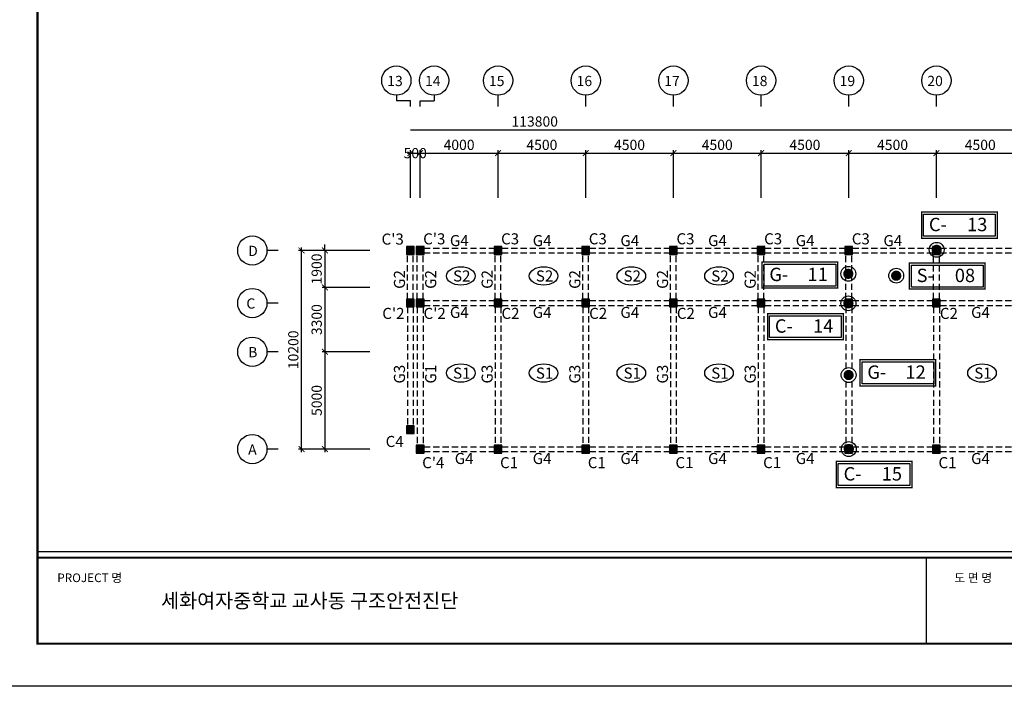
# Model space of a CAD drawing. Units: millimetres. Extents: x 769083 to 1578150, y -160841 to 750173.
# Drawn here: x 1198683 to 1249219, y 78965 to 113193 of the extents above; entities that cross this region are included whole.
import ezdxf

# ---------------------------------------------------------------- set-up
doc = ezdxf.new("R2010")
doc.units = ezdxf.units.MM
doc.header["$LTSCALE"] = 100
doc.linetypes.add('HIDDEN2', pattern=[4.7625, 3.175, -1.5875])
for name, color, linetype in [('COL', 2, 'Continuous'), ('DIM', 7, 'Continuous'), ('girder', 4, 'Continuous'), ('기본틀', 7, 'Continuous'), ('부재명', 7, 'Continuous'), ('장비위치', 7, 'Continuous')]:
    doc.layers.add(name, color=color, linetype=linetype)
doc.styles.add('HGTXT', font='HYWULM.TTF')
doc.styles.add('ROMANS', font='HYWULM.TTF')
doc.styles.get("Standard").update_dxf_attribs({"font": 'HYWULM.TTF'})
doc.styles.add('유형1', font='HYWULM.TTF')
doc.dimstyles.new('STANDARD$0', dxfattribs={"dimtxt": 80, "dimasz": 20, "dimexe": 30, "dimexo": 400, "dimgap": 30, "dimtad": 3, "dimdec": 0, "dimzin": 0, "dimdsep": 46, "dimtxsty": 'Standard', "dimblk": 'DOT', "dimblk1": 'DOT', "dimblk2": 'DOT', "dimsah": 1, "dimcen": 0.09, "dimadec": 0, "dimazin": 0, "dimtfac": 1, "dimtdec": 0, "dimtofl": 0, "dimtmove": 2, "dimatfit": 3, "dimldrblk": 'DOT', "dimfxl": 0, "dimtolj": 1, "dimtzin": 0, "dimarcsym": 0})

# ---------------------------------------------------------------- blocks, each defined once
blk = doc.blocks.new('_ArchTick')
at = {"color": 0, "linetype": 'ByBlock', "const_width": 0.15}
blk.add_lwpolyline([(-0.5, -0.5), (0.5, 0.5)], dxfattribs=at)
blk = doc.blocks.new('*D2504')
at = {"layer": 'Defpoints', "color": 0}
for p in [(1219234, 106342), (1218734, 103742), (1219234, 103742)]:
    blk.add_point(p, dxfattribs=at)
at = {"layer": 'DIM', "color": 0, "lineweight": -2}
for p, q in [((1218584, 106342), (1219384, 106342)), ((1218734, 104042), (1218734, 106492)), ((1219234, 104042), (1219234, 106492))]:
    blk.add_line(p, q, dxfattribs=at)
at = {"layer": 'DIM', "color": 0, "lineweight": -2, "xscale": 300, "yscale": 300, "zscale": 300, "rotation": 180}
blk.add_blockref('_ArchTick', (1218734, 106342), dxfattribs=at)
at = {"layer": 'DIM', "color": 0, "lineweight": -2, "xscale": 300, "yscale": 300, "zscale": 300}
blk.add_blockref('_ArchTick', (1219234, 106342), dxfattribs=at)
at = {"layer": 'DIM', "color": 7, "insert": (1218984, 106342), "char_height": 525, "attachment_point": 5}
blk.add_mtext('\\A1;500', dxfattribs=at)
blk = doc.blocks.new('DIMDOT')
at = {"color": 0}
blk.add_line((-2, 0), (2, 0), dxfattribs=at)
for radius in [0.5, 0.25]:
    blk.add_circle((0, 0), radius, dxfattribs=at)
blk = doc.blocks.new('*D2505')
at = {"layer": 'Defpoints', "color": 0}
for p in [(1223234, 106342), (1219234, 103742), (1223234, 103742)]:
    blk.add_point(p, dxfattribs=at)
at = {"layer": 'DIM', "color": 0, "lineweight": -2}
for p, q in [((1219084, 106342), (1223384, 106342)), ((1219234, 104042), (1219234, 106492)), ((1223234, 104042), (1223234, 106492))]:
    blk.add_line(p, q, dxfattribs=at)
at = {"layer": 'DIM', "color": 0, "lineweight": -2, "xscale": 300, "yscale": 300, "zscale": 300, "rotation": 180}
blk.add_blockref('_ArchTick', (1219234, 106342), dxfattribs=at)
at = {"layer": 'DIM', "color": 0, "lineweight": -2, "xscale": 300, "yscale": 300, "zscale": 300}
blk.add_blockref('_ArchTick', (1223234, 106342), dxfattribs=at)
at = {"layer": 'DIM', "color": 7, "insert": (1221234, 106765), "char_height": 525, "attachment_point": 5}
blk.add_mtext('\\A1;4000', dxfattribs=at)
blk = doc.blocks.new('*D2506')
at = {"layer": 'Defpoints', "color": 0}
for p in [(1227734, 106342), (1223234, 103742), (1227734, 103742)]:
    blk.add_point(p, dxfattribs=at)
at = {"layer": 'DIM', "color": 0, "lineweight": -2}
for p, q in [((1223084, 106342), (1227884, 106342)), ((1223234, 104042), (1223234, 106492)), ((1227734, 104042), (1227734, 106492))]:
    blk.add_line(p, q, dxfattribs=at)
at = {"layer": 'DIM', "color": 0, "lineweight": -2, "xscale": 300, "yscale": 300, "zscale": 300, "rotation": 180}
blk.add_blockref('_ArchTick', (1223234, 106342), dxfattribs=at)
at = {"layer": 'DIM', "color": 0, "lineweight": -2, "xscale": 300, "yscale": 300, "zscale": 300}
blk.add_blockref('_ArchTick', (1227734, 106342), dxfattribs=at)
at = {"layer": 'DIM', "color": 7, "insert": (1225484, 106765), "char_height": 525, "attachment_point": 5}
blk.add_mtext('\\A1;4500', dxfattribs=at)
blk = doc.blocks.new('*D2507')
at = {"layer": 'Defpoints', "color": 0}
for p in [(1232234, 106342), (1227734, 103743), (1232234, 103743)]:
    blk.add_point(p, dxfattribs=at)
at = {"layer": 'DIM', "color": 0, "lineweight": -2}
for p, q in [((1227584, 106342), (1232384, 106342)), ((1227734, 104043), (1227734, 106492)), ((1232234, 104043), (1232234, 106492))]:
    blk.add_line(p, q, dxfattribs=at)
at = {"layer": 'DIM', "color": 0, "lineweight": -2, "xscale": 300, "yscale": 300, "zscale": 300, "rotation": 180}
blk.add_blockref('_ArchTick', (1227734, 106342), dxfattribs=at)
at = {"layer": 'DIM', "color": 0, "lineweight": -2, "xscale": 300, "yscale": 300, "zscale": 300}
blk.add_blockref('_ArchTick', (1232234, 106342), dxfattribs=at)
at = {"layer": 'DIM', "color": 7, "insert": (1229984, 106765), "char_height": 525, "attachment_point": 5}
blk.add_mtext('\\A1;4500', dxfattribs=at)
blk = doc.blocks.new('*D2508')
at = {"layer": 'Defpoints', "color": 0}
for p in [(1236734, 106342), (1232234, 103744), (1236734, 103744)]:
    blk.add_point(p, dxfattribs=at)
at = {"layer": 'DIM', "color": 0, "lineweight": -2}
for p, q in [((1232084, 106342), (1236884, 106342)), ((1232234, 104044), (1232234, 106492)), ((1236734, 104044), (1236734, 106492))]:
    blk.add_line(p, q, dxfattribs=at)
at = {"layer": 'DIM', "color": 0, "lineweight": -2, "xscale": 300, "yscale": 300, "zscale": 300, "rotation": 180}
blk.add_blockref('_ArchTick', (1232234, 106342), dxfattribs=at)
at = {"layer": 'DIM', "color": 0, "lineweight": -2, "xscale": 300, "yscale": 300, "zscale": 300}
blk.add_blockref('_ArchTick', (1236734, 106342), dxfattribs=at)
at = {"layer": 'DIM', "color": 7, "insert": (1234484, 106765), "char_height": 525, "attachment_point": 5}
blk.add_mtext('\\A1;4500', dxfattribs=at)
blk = doc.blocks.new('*D2509')
at = {"layer": 'Defpoints', "color": 0}
for p in [(1241234, 106342), (1236734, 103742), (1241234, 103742)]:
    blk.add_point(p, dxfattribs=at)
at = {"layer": 'DIM', "color": 0, "lineweight": -2}
for p, q in [((1236584, 106342), (1241384, 106342)), ((1236734, 104042), (1236734, 106492)), ((1241234, 104042), (1241234, 106492))]:
    blk.add_line(p, q, dxfattribs=at)
at = {"layer": 'DIM', "color": 0, "lineweight": -2, "xscale": 300, "yscale": 300, "zscale": 300, "rotation": 180}
blk.add_blockref('_ArchTick', (1236734, 106342), dxfattribs=at)
at = {"layer": 'DIM', "color": 0, "lineweight": -2, "xscale": 300, "yscale": 300, "zscale": 300}
blk.add_blockref('_ArchTick', (1241234, 106342), dxfattribs=at)
at = {"layer": 'DIM', "color": 7, "insert": (1238984, 106765), "char_height": 525, "attachment_point": 5}
blk.add_mtext('\\A1;4500', dxfattribs=at)
blk = doc.blocks.new('*D2510')
at = {"layer": 'Defpoints', "color": 0}
for p in [(1245734, 106342), (1241234, 103742), (1245734, 103742)]:
    blk.add_point(p, dxfattribs=at)
at = {"layer": 'DIM', "color": 0, "lineweight": -2}
for p, q in [((1241084, 106342), (1245884, 106342)), ((1241234, 104042), (1241234, 106492)), ((1245734, 104042), (1245734, 106492))]:
    blk.add_line(p, q, dxfattribs=at)
at = {"layer": 'DIM', "color": 0, "lineweight": -2, "xscale": 300, "yscale": 300, "zscale": 300, "rotation": 180}
blk.add_blockref('_ArchTick', (1241234, 106342), dxfattribs=at)
at = {"layer": 'DIM', "color": 0, "lineweight": -2, "xscale": 300, "yscale": 300, "zscale": 300}
blk.add_blockref('_ArchTick', (1245734, 106342), dxfattribs=at)
at = {"layer": 'DIM', "color": 7, "insert": (1243484, 106765), "char_height": 525, "attachment_point": 5}
blk.add_mtext('\\A1;4500', dxfattribs=at)
blk = doc.blocks.new('*D2511')
at = {"layer": 'Defpoints', "color": 0}
for p in [(1250234, 106342), (1245734, 103742), (1250234, 103742)]:
    blk.add_point(p, dxfattribs=at)
at = {"layer": 'DIM', "color": 0, "lineweight": -2}
for p, q in [((1245584, 106342), (1250384, 106342)), ((1245734, 104042), (1245734, 106492)), ((1250234, 104042), (1250234, 106492))]:
    blk.add_line(p, q, dxfattribs=at)
at = {"layer": 'DIM', "color": 0, "lineweight": -2, "xscale": 300, "yscale": 300, "zscale": 300, "rotation": 180}
blk.add_blockref('_ArchTick', (1245734, 106342), dxfattribs=at)
at = {"layer": 'DIM', "color": 0, "lineweight": -2, "xscale": 300, "yscale": 300, "zscale": 300}
blk.add_blockref('_ArchTick', (1250234, 106342), dxfattribs=at)
at = {"layer": 'DIM', "color": 7, "insert": (1247984, 106765), "char_height": 525, "attachment_point": 5}
blk.add_mtext('\\A1;4500', dxfattribs=at)
blk = doc.blocks.new('*D2517')
at = {"layer": 'Defpoints', "color": 0}
for p in [(1216949, 101342), (1214349, 99442), (1216949, 99442)]:
    blk.add_point(p, dxfattribs=at)
at = {"layer": 'DIM', "color": 0, "lineweight": -2}
for p, q in [((1214349, 101342), (1214349, 101642)), ((1216649, 101342), (1214199, 101342)), ((1214349, 101342), (1214349, 99442)), ((1216649, 99442), (1214199, 99442)), ((1214349, 99442), (1214349, 99142))]:
    blk.add_line(p, q, dxfattribs=at)
at = {"layer": 'DIM', "color": 0, "lineweight": -2, "xscale": 300, "yscale": 300, "zscale": 300}
for p, rotation in [((1214349, 101342), 270), ((1214349, 99442), 90)]:
    blk.add_blockref('_ArchTick', p, dxfattribs=dict(at, rotation=rotation))
at = {"layer": 'DIM', "color": 7, "insert": (1213925, 100392), "char_height": 525, "attachment_point": 5, "rotation": 90}
blk.add_mtext('\\A1;1900', dxfattribs=at)
blk = doc.blocks.new('*D2518')
at = {"layer": 'Defpoints', "color": 0}
for p in [(1216949, 96142), (1214349, 91142), (1216949, 91142)]:
    blk.add_point(p, dxfattribs=at)
at = {"layer": 'DIM', "color": 0, "lineweight": -2}
for p, q in [((1216649, 96142), (1214199, 96142)), ((1214349, 96292), (1214349, 90992)), ((1216649, 91142), (1214199, 91142))]:
    blk.add_line(p, q, dxfattribs=at)
at = {"layer": 'DIM', "color": 0, "lineweight": -2, "xscale": 300, "yscale": 300, "zscale": 300}
for p, rotation in [((1214349, 96142), 90), ((1214349, 91142), 270)]:
    blk.add_blockref('_ArchTick', p, dxfattribs=dict(at, rotation=rotation))
at = {"layer": 'DIM', "color": 7, "insert": (1213926, 93642), "char_height": 525, "attachment_point": 5, "rotation": 90}
blk.add_mtext('\\A1;5000', dxfattribs=at)
blk = doc.blocks.new('*D2519')
at = {"layer": 'Defpoints', "color": 0}
for p in [(1213149, 101342), (1216949, 101342), (1216949, 91142)]:
    blk.add_point(p, dxfattribs=at)
at = {"layer": 'DIM', "color": 0, "lineweight": -2}
for p, q in [((1216649, 101342), (1212999, 101342)), ((1213149, 90992), (1213149, 101492)), ((1216649, 91142), (1212999, 91142))]:
    blk.add_line(p, q, dxfattribs=at)
at = {"layer": 'DIM', "color": 0, "lineweight": -2, "xscale": 300, "yscale": 300, "zscale": 300}
for p, rotation in [((1213149, 101342), 90), ((1213149, 91142), 270)]:
    blk.add_blockref('_ArchTick', p, dxfattribs=dict(at, rotation=rotation))
at = {"layer": 'DIM', "color": 7, "insert": (1212726, 96242), "char_height": 525, "attachment_point": 5, "rotation": 90}
blk.add_mtext('\\A1;10200', dxfattribs=at)
blk = doc.blocks.new('*D2523')
at = {"layer": 'Defpoints', "color": 0}
for p in [(1216949, 99442), (1214349, 96142), (1216949, 96142)]:
    blk.add_point(p, dxfattribs=at)
at = {"layer": 'DIM', "color": 0, "lineweight": -2}
for p, q in [((1214349, 99592), (1214349, 95992)), ((1216649, 99442), (1214199, 99442)), ((1216649, 96142), (1214199, 96142))]:
    blk.add_line(p, q, dxfattribs=at)
at = {"layer": 'DIM', "color": 0, "lineweight": -2, "xscale": 300, "yscale": 300, "zscale": 300}
for p, rotation in [((1214349, 99442), 90), ((1214349, 96142), 270)]:
    blk.add_blockref('_ArchTick', p, dxfattribs=dict(at, rotation=rotation))
at = {"layer": 'DIM', "color": 7, "insert": (1213926, 97792), "char_height": 525, "attachment_point": 5, "rotation": 90}
blk.add_mtext('\\A1;3300', dxfattribs=at)

msp = doc.modelspace()

# ---------------------------------------------------------------- hatches: boundary and pattern name
at = {"layer": 'COL'}
h = msp.add_hatch(color=0, dxfattribs=at)
h.dxf.hatch_style = 1
h.paths.add_polyline_path([(1218534.4, 101142.3), (1218934.4, 101142.3), (1218934.4, 101542.3), (1218534.4, 101542.3)])
h = msp.add_hatch(color=0, dxfattribs=at)
h.dxf.hatch_style = 1
h.paths.add_polyline_path([(1219034.4, 101142.3), (1219434.4, 101142.3), (1219434.4, 101542.3), (1219034.4, 101542.3)])
h = msp.add_hatch(color=0, dxfattribs=at)
h.dxf.hatch_style = 1
h.paths.add_polyline_path([(1223034.4, 101142.3), (1223434.4, 101142.3), (1223434.4, 101542.3), (1223034.4, 101542.3)])
h = msp.add_hatch(color=0, dxfattribs=at)
h.dxf.hatch_style = 1
h.paths.add_polyline_path([(1227534.4, 101142.3), (1227934.4, 101142.3), (1227934.4, 101542.3), (1227534.4, 101542.3)])
h = msp.add_hatch(color=0, dxfattribs=at)
h.dxf.hatch_style = 1
h.paths.add_polyline_path([(1232034.4, 101142.3), (1232434.4, 101142.3), (1232434.4, 101542.3), (1232034.4, 101542.3)])
h = msp.add_hatch(color=0, dxfattribs=at)
h.dxf.hatch_style = 1
h.paths.add_polyline_path([(1236534.4, 101142.3), (1236934.4, 101142.3), (1236934.4, 101542.3), (1236534.4, 101542.3)])
h = msp.add_hatch(color=0, dxfattribs=at)
h.dxf.hatch_style = 1
h.paths.add_polyline_path([(1241034.4, 101142.3), (1241434.4, 101142.3), (1241434.4, 101542.3), (1241034.4, 101542.3)])
h = msp.add_hatch(color=0, dxfattribs=at)
h.dxf.hatch_style = 1
h.paths.add_polyline_path([(1218534.4, 98442.3), (1218934.4, 98442.3), (1218934.4, 98842.3), (1218534.4, 98842.3)])
h = msp.add_hatch(color=0, dxfattribs=at)
h.dxf.hatch_style = 1
h.paths.add_polyline_path([(1219034.4, 98442.3), (1219434.4, 98442.3), (1219434.4, 98842.3), (1219034.4, 98842.3)])
h = msp.add_hatch(color=0, dxfattribs=at)
h.dxf.hatch_style = 1
h.paths.add_polyline_path([(1223034.4, 98442.3), (1223434.4, 98442.3), (1223434.4, 98842.3), (1223034.4, 98842.3)])
h = msp.add_hatch(color=0, dxfattribs=at)
h.dxf.hatch_style = 1
h.paths.add_polyline_path([(1227534.4, 98442.3), (1227934.4, 98442.3), (1227934.4, 98842.3), (1227534.4, 98842.3)])
h = msp.add_hatch(color=0, dxfattribs=at)
h.dxf.hatch_style = 1
h.paths.add_polyline_path([(1232034.4, 98442.3), (1232434.4, 98442.3), (1232434.4, 98842.3), (1232034.4, 98842.3)])
h = msp.add_hatch(color=0, dxfattribs=at)
h.dxf.hatch_style = 1
h.paths.add_polyline_path([(1236534.4, 98442.3), (1236934.4, 98442.3), (1236934.4, 98842.3), (1236534.4, 98842.3)])
h = msp.add_hatch(color=0, dxfattribs=at)
h.dxf.hatch_style = 1
h.paths.add_polyline_path([(1245534.4, 98442.3), (1245934.4, 98442.3), (1245934.4, 98842.3), (1245534.4, 98842.3)])
h = msp.add_hatch(color=0, dxfattribs=at)
h.dxf.hatch_style = 1
h.paths.add_polyline_path([(1218534.4, 91942.3), (1218934.4, 91942.3), (1218934.4, 92342.3), (1218534.4, 92342.3)])
h = msp.add_hatch(color=0, dxfattribs=at)
h.dxf.hatch_style = 1
h.paths.add_polyline_path([(1219034.4, 90942.3), (1219434.4, 90942.3), (1219434.4, 91342.3), (1219034.4, 91342.3)])
h = msp.add_hatch(color=0, dxfattribs=at)
h.dxf.hatch_style = 1
h.paths.add_polyline_path([(1223034.4, 90942.3), (1223434.4, 90942.3), (1223434.4, 91342.3), (1223034.4, 91342.3)])
h = msp.add_hatch(color=0, dxfattribs=at)
h.dxf.hatch_style = 1
h.paths.add_polyline_path([(1227534.4, 90942.3), (1227934.4, 90942.3), (1227934.4, 91342.3), (1227534.4, 91342.3)])
h = msp.add_hatch(color=0, dxfattribs=at)
h.dxf.hatch_style = 1
h.paths.add_polyline_path([(1232034.4, 90942.3), (1232434.4, 90942.3), (1232434.4, 91342.3), (1232034.4, 91342.3)])
h = msp.add_hatch(color=0, dxfattribs=at)
h.dxf.hatch_style = 1
h.paths.add_polyline_path([(1236534.4, 90942.3), (1236934.4, 90942.3), (1236934.4, 91342.3), (1236534.4, 91342.3)])
h = msp.add_hatch(color=0, dxfattribs=at)
h.dxf.hatch_style = 1
h.paths.add_polyline_path([(1245534.4, 90942.3), (1245934.4, 90942.3), (1245934.4, 91342.3), (1245534.4, 91342.3)])

# ---------------------------------------------------------------- linework, layer by layer
at = {"layer": 'COL', "color": 0}
for points in [[(1218534.4, 101142.3), (1218934.4, 101142.3), (1218934.4, 101542.3), (1218534.4, 101542.3)], [(1219034.4, 101142.3), (1219434.4, 101142.3), (1219434.4, 101542.3), (1219034.4, 101542.3)], [(1223034.4, 101142.3), (1223434.4, 101142.3), (1223434.4, 101542.3), (1223034.4, 101542.3)], [(1227534.4, 101142.3), (1227934.4, 101142.3), (1227934.4, 101542.3), (1227534.4, 101542.3)], [(1232034.4, 101142.3), (1232434.4, 101142.3), (1232434.4, 101542.3), (1232034.4, 101542.3)], [(1236534.4, 101142.3), (1236934.4, 101142.3), (1236934.4, 101542.3), (1236534.4, 101542.3)], [(1241034.4, 101142.3), (1241434.4, 101142.3), (1241434.4, 101542.3), (1241034.4, 101542.3)], [(1245534.4, 101142.3), (1245934.4, 101142.3), (1245934.4, 101542.3), (1245534.4, 101542.3)], [(1218534.4, 98442.3), (1218934.4, 98442.3), (1218934.4, 98842.3), (1218534.4, 98842.3)], [(1219034.4, 98442.3), (1219434.4, 98442.3), (1219434.4, 98842.3), (1219034.4, 98842.3)], [(1223034.4, 98442.3), (1223434.4, 98442.3), (1223434.4, 98842.3), (1223034.4, 98842.3)], [(1227534.4, 98442.3), (1227934.4, 98442.3), (1227934.4, 98842.3), (1227534.4, 98842.3)], [(1232034.4, 98442.3), (1232434.4, 98442.3), (1232434.4, 98842.3), (1232034.4, 98842.3)], [(1236534.4, 98442.3), (1236934.4, 98442.3), (1236934.4, 98842.3), (1236534.4, 98842.3)], [(1241034.4, 98442.3), (1241434.4, 98442.3), (1241434.4, 98842.3), (1241034.4, 98842.3)], [(1245534.4, 98442.3), (1245934.4, 98442.3), (1245934.4, 98842.3), (1245534.4, 98842.3)], [(1218534.4, 91942.3), (1218934.4, 91942.3), (1218934.4, 92342.3), (1218534.4, 92342.3)], [(1219034.4, 90942.3), (1219434.4, 90942.3), (1219434.4, 91342.3), (1219034.4, 91342.3)], [(1223034.4, 90942.3), (1223434.4, 90942.3), (1223434.4, 91342.3), (1223034.4, 91342.3)], [(1227534.4, 90942.3), (1227934.4, 90942.3), (1227934.4, 91342.3), (1227534.4, 91342.3)], [(1232034.4, 90942.3), (1232434.4, 90942.3), (1232434.4, 91342.3), (1232034.4, 91342.3)], [(1236534.4, 90942.3), (1236934.4, 90942.3), (1236934.4, 91342.3), (1236534.4, 91342.3)], [(1241034.4, 90942.3), (1241434.4, 90942.3), (1241434.4, 91342.3), (1241034.4, 91342.3)], [(1245534.4, 90942.3), (1245934.4, 90942.3), (1245934.4, 91342.3), (1245534.4, 91342.3)]]:
    msp.add_lwpolyline(points, close=True, dxfattribs=at)
at = {"layer": 'DIM', "color": 0}
for p, q in [((1218014.4, 109314.9), (1218014.4, 109028.3)), ((1219954.4, 109314.9), (1219954.4, 109028.3)), ((1223234.4, 108741.7), (1223234.4, 109314.9)), ((1227734.4, 108741.7), (1227734.4, 109314.9)), ((1232234.4, 108741.7), (1232234.4, 109314.9)), ((1236734.4, 108741.7), (1236734.4, 109314.9)), ((1241234.4, 108741.7), (1241234.4, 109314.9)), ((1245734.4, 108741.7), (1245734.4, 109314.9)), ((1218734.4, 109028.3), (1218014.4, 109028.3)), ((1218734.4, 108741.7), (1218734.4, 109028.3)), ((1219234.4, 108741.7), (1219234.4, 109028.3)), ((1219234.4, 109028.3), (1219954.4, 109028.3)), ((1218734.4, 107541.7), (1273384.4, 107541.7)), ((1211948.6, 101341.7), (1211375.4, 101341.7)), ((1211948.6, 98641.7), (1211375.4, 98641.7)), ((1211948.6, 96141.7), (1211375.4, 96141.7)), ((1211948.6, 91141.7), (1211375.4, 91141.7))]:
    msp.add_line(p, q, dxfattribs=at)
for centre in [(1218014.4, 110066.8), (1219954.4, 110066.8), (1223234.4, 110066.8), (1227734.4, 110066.8), (1232234.4, 110066.8), (1236734.4, 110066.8), (1241234.4, 110066.8), (1245734.4, 110066.8), (1210623.4, 101341.7), (1210623.4, 98641.7), (1210623.4, 96141.7), (1210623.4, 91141.7)]:
    msp.add_circle(centre, 752, dxfattribs=at)
at = {"layer": 'girder', "color": 0, "linetype": 'HIDDEN2'}
for p, q in [((1218584.4, 98842.3), (1218584.4, 101142.3)), ((1218884.4, 98842.3), (1218884.4, 101142.3)), ((1219084.4, 98842.3), (1219084.4, 101142.3)), ((1219384.4, 98842.3), (1219384.4, 101142.3)), ((1219434.4, 101468.6), (1223034.4, 101468.6)), ((1219434.4, 101218.6), (1223034.4, 101218.6)), ((1223084.4, 98843.6), (1223084.4, 101143.6)), ((1223384.4, 98843.6), (1223384.4, 101143.6)), ((1223434.4, 101468.6), (1227534.4, 101468.6)), ((1223434.4, 101218.6), (1227534.4, 101218.6)), ((1227584.4, 98843.6), (1227584.4, 101143.6)), ((1227884.4, 98843.6), (1227884.4, 101143.6)), ((1227934.4, 101469.2), (1232034.4, 101469.2)), ((1227934.4, 101219.2), (1232034.4, 101219.2)), ((1232084.4, 98844.2), (1232084.4, 101144.2)), ((1232384.4, 98844.2), (1232384.4, 101144.2)), ((1232434.4, 101469.8), (1236534.4, 101469.8)), ((1232434.4, 101219.8), (1236534.4, 101219.8)), ((1236584.4, 98844.8), (1236584.4, 101144.8)), ((1236884.4, 98844.8), (1236884.4, 101144.8)), ((1236934.4, 101467.9), (1241034.4, 101467.9)), ((1236934.4, 101217.9), (1241034.4, 101217.9)), ((1241084.4, 98842.9), (1241084.4, 101142.9)), ((1241384.4, 98842.9), (1241384.4, 101142.9)), ((1241434.4, 101467.9), (1245534.4, 101467.9)), ((1241434.4, 101217.9), (1245534.4, 101217.9)), ((1245584.4, 98842.9), (1245584.4, 101142.9)), ((1245884.4, 98842.9), (1245884.4, 101142.9)), ((1245934.4, 101467.9), (1250034.4, 101467.9)), ((1245934.4, 101217.9), (1250034.4, 101217.9)), ((1219434.4, 98768.6), (1223034.4, 98768.6)), ((1223434.4, 98768.6), (1227534.4, 98768.6)), ((1227934.4, 98769.2), (1232034.4, 98769.2)), ((1232434.4, 98769.8), (1236534.4, 98769.8)), ((1236934.4, 98767.9), (1241034.4, 98767.9)), ((1241434.4, 98767.9), (1245534.4, 98767.9)), ((1245934.4, 98767.9), (1250034.4, 98767.9)), ((1218584.4, 98442.3), (1218584.4, 92342.3)), ((1218884.4, 98442.3), (1218884.4, 92342.3)), ((1219084.4, 98442.3), (1219084.4, 91342.3)), ((1219384.4, 98442.3), (1219384.4, 91342.3)), ((1219434.4, 98518.6), (1223034.4, 98518.6)), ((1223084.4, 98443.6), (1223084.4, 91343.6)), ((1223384.4, 98443.6), (1223384.4, 91343.6)), ((1223434.4, 98518.6), (1227534.4, 98518.6)), ((1227584.4, 98443.6), (1227584.4, 91343.6)), ((1227884.4, 98443.6), (1227884.4, 91343.6)), ((1227934.4, 98519.2), (1232034.4, 98519.2)), ((1232084.4, 98444.2), (1232084.4, 91344.2)), ((1232384.4, 98444.2), (1232384.4, 91344.2)), ((1232434.4, 98519.8), (1236534.4, 98519.8)), ((1236584.4, 98444.8), (1236584.4, 91344.8)), ((1236884.4, 98444.8), (1236884.4, 91344.8)), ((1236934.4, 98517.9), (1241034.4, 98517.9)), ((1241084.4, 98442.9), (1241084.4, 91342.9)), ((1241384.4, 98442.9), (1241384.4, 91342.9)), ((1241434.4, 98517.9), (1245534.4, 98517.9)), ((1245584.4, 98442.9), (1245584.4, 91342.9)), ((1245884.4, 98442.9), (1245884.4, 91342.9)), ((1245934.4, 98517.9), (1250034.4, 98517.9)), ((1219434.4, 91268.6), (1223034.4, 91268.6)), ((1219434.4, 91018.6), (1223034.4, 91018.6)), ((1223434.4, 91268.6), (1227534.4, 91268.6)), ((1223434.4, 91018.6), (1227534.4, 91018.6)), ((1227934.4, 91269.2), (1232034.4, 91269.2)), ((1227934.4, 91019.2), (1232034.4, 91019.2)), ((1232434.4, 91269.8), (1236534.4, 91269.8)), ((1232434.4, 91019.8), (1236534.4, 91019.8)), ((1236934.4, 91267.9), (1241034.4, 91267.9)), ((1236934.4, 91017.9), (1241034.4, 91017.9)), ((1241434.4, 91267.9), (1245534.4, 91267.9)), ((1241434.4, 91017.9), (1245534.4, 91017.9)), ((1245934.4, 91267.9), (1250034.4, 91267.9)), ((1245934.4, 91017.9), (1250034.4, 91017.9))]:
    msp.add_line(p, q, dxfattribs=at)
at = {"layer": '기본틀', "color": 0}
for p, q in [((1199598.4, 85894.8), (1290802.7, 85894.8)), ((1245200.5, 85574), (1245200.5, 81152.4))]:
    msp.add_line(p, q, dxfattribs=at)
msp.add_lwpolyline([(1197410.9, 147421.5), (1292990.1, 147421.5), (1292990.1, 78964.9), (1197410.9, 78964.9)], close=True, dxfattribs=at)
at = {"layer": '기본틀', "color": 0, "const_width": 109.4}
for points in [[(1199598.4, 85574), (1290802.7, 85574), (1290802.7, 145234), (1199598.4, 145234)], [(1199598.4, 145234), (1290802.7, 145234), (1290802.7, 81152.4), (1199598.4, 81152.4)], [(1199598.4, 145234), (1290802.7, 145234), (1290802.7, 85574), (1199598.4, 85574)], [(1290802.7, 81152.4), (1199598.4, 81152.4), (1199598.4, 85574), (1290802.7, 85574)]]:
    msp.add_lwpolyline(points, close=True, dxfattribs=at)
at = {"layer": '부재명'}
for centre in [(1221324.6, 100037.3), (1225574.6, 100037.3), (1230074.6, 100037.3), (1234574.6, 100037.3), (1221324.6, 95050.2), (1225574.6, 95050.2), (1230074.6, 95050.2), (1234574.6, 95050.2), (1248074.6, 95050.2)]:
    msp.add_ellipse(centre, major_axis=(-734.6, 0), ratio=0.6401319, dxfattribs=at)
at = {"layer": '장비위치', "color": 6, "linetype": 'Continuous', "const_width": 67.8}
for points in [[(1244971.7, 103311.3), (1248861.7, 103311.3), (1248861.7, 101971.4), (1244971.7, 101971.4)], [(1237066.9, 98099.5), (1240956.8, 98099.5), (1240956.8, 96759.7), (1237066.9, 96759.7)], [(1240592.5, 90509.4), (1244482.5, 90509.4), (1244482.5, 89169.5), (1240592.5, 89169.5)]]:
    msp.add_lwpolyline(points, close=True, dxfattribs=at)
at = {"layer": '장비위치', "color": 6, "linetype": 'Continuous'}
for points in [[(1245078.5, 103204.5), (1248754.9, 103204.5), (1248754.9, 102078.2), (1245078.5, 102078.2)], [(1237173.7, 97992.7), (1240850, 97992.7), (1240850, 96866.5), (1237173.7, 96866.5)], [(1240699.3, 90402.6), (1244375.7, 90402.6), (1244375.7, 89276.3), (1240699.3, 89276.3)]]:
    msp.add_lwpolyline(points, close=True, dxfattribs=at)
at = {"layer": '장비위치', "color": 6, "linetype": 'Continuous', "const_width": 262.5}
for points in [[(1245617.2, 101376.5, 1), (1245879.7, 101376.5, 1)], [(1241085.3, 98628.6, 1), (1241347.8, 98628.6, 1)], [(1241107, 91146.7, 1), (1241369.5, 91146.7, 1)]]:
    msp.add_lwpolyline(points, format="xyb", close=True, dxfattribs=at)
at = {"layer": '장비위치', "color": 5, "linetype": 'Continuous', "const_width": 67.8}
for points in [[(1236782.6, 100748.3), (1240672.6, 100748.3), (1240672.6, 99408.4), (1236782.6, 99408.4)], [(1241812.3, 95730.8), (1245702.3, 95730.8), (1245702.3, 94390.9), (1241812.3, 94390.9)]]:
    msp.add_lwpolyline(points, close=True, dxfattribs=at)
at = {"layer": '장비위치', "color": 5, "linetype": 'Continuous'}
for points in [[(1236889.4, 100641.5), (1240565.8, 100641.5), (1240565.8, 99515.2), (1236889.4, 99515.2)], [(1241919.1, 95624), (1245595.5, 95624), (1245595.5, 94497.7), (1241919.1, 94497.7)]]:
    msp.add_lwpolyline(points, close=True, dxfattribs=at)
at = {"layer": '장비위치', "color": 1, "linetype": 'Continuous', "const_width": 67.8}
msp.add_lwpolyline([(1244342.4, 100697.7), (1248232.4, 100697.7), (1248232.4, 99357.8), (1244342.4, 99357.8)], close=True, dxfattribs=at)
at = {"layer": '장비위치', "color": 1, "linetype": 'Continuous'}
msp.add_lwpolyline([(1244449.2, 100590.9), (1248125.6, 100590.9), (1248125.6, 99464.6), (1244449.2, 99464.6)], close=True, dxfattribs=at)
at = {"layer": '장비위치', "color": 5, "linetype": 'Continuous', "const_width": 262.5}
for points in [[(1241081.7, 100144.8, 1), (1241344.2, 100144.8, 1)], [(1241096.2, 94946.9, 1), (1241358.6, 94946.9, 1)]]:
    msp.add_lwpolyline(points, format="xyb", close=True, dxfattribs=at)
at = {"layer": '장비위치', "color": 1, "linetype": 'Continuous', "const_width": 262.5}
msp.add_lwpolyline([(1243538.6, 100048.1, 1), (1243801.1, 100048.1, 1)], format="xyb", close=True, dxfattribs=at)
at = {"layer": '장비위치', "color": 6, "linetype": 'Continuous'}
for centre in [(1245748.5, 101376.5), (1241216.6, 98628.6), (1241238.3, 91146.7)]:
    msp.add_circle(centre, 382, dxfattribs=at)
at = {"layer": '장비위치', "color": 5, "linetype": 'Continuous'}
for centre in [(1241212.9, 100144.8), (1241227.4, 94946.9)]:
    msp.add_circle(centre, 382, dxfattribs=at)
at = {"layer": '장비위치', "color": 1, "linetype": 'Continuous'}
msp.add_circle((1243669.8, 100048.1), 382, dxfattribs=at)

# ---------------------------------------------------------------- texts
at = {"layer": 'DIM', "color": 0, "style": 'HGTXT'}
for s, height, p in [('13', 526.26, (1217547, 109783.3)), ('14', 526.26, (1219487, 109783.3)), ('15', 526.26, (1222767, 109783.3)), ('16', 526.26, (1227267, 109783.3)), ('17', 526.26, (1231767, 109783.3)), ('18', 526.26, (1236267, 109783.3)), ('19', 526.26, (1240767, 109783.3)), ('20', 526.26, (1245267, 109783.3)), ('D', 526.3, (1210408.2, 101058.1)), ('C', 526.3, (1210316.7, 98358.1)), ('B', 526.3, (1210408.2, 95858.1)), ('A', 526.3, (1210408.2, 90858.1))]:
    msp.add_text(s, height=height, dxfattribs=at).set_placement(p)
at = {"layer": 'DIM', "color": 7, "insert": (1225117.6, 107965), "char_height": 525, "attachment_point": 5}
msp.add_mtext('\\A1;113800', dxfattribs=at)
at = {"layer": '기본틀', "color": 0}
for s, p in [('PROJECT 명', (1200612.1, 84316.2)), ('도 면 명', (1246654.3, 84316.2))]:
    msp.add_text(s, height=442.16, dxfattribs=at).set_placement(p)
at = {"layer": '기본틀', "color": 0, "style": 'ROMANS'}
msp.add_text('세화여자중학교 교사동 구조안전진단', height=736.772, dxfattribs=at).set_placement((1205941.7, 82987.9))
at = {"layer": '부재명', "color": 0, "style": 'HGTXT'}
for s, p in [("C'3", (1217257, 101644.1)), ("C'3", (1219390.6, 101656.8)), ('G4', (1220763.1, 101566)), ('C3', (1223390.6, 101656.8)), ('G4', (1225013.1, 101566)), ('C3', (1227890.6, 101658)), ('G4', (1229513.1, 101566)), ('C3', (1232390.6, 101658.7)), ('G4', (1234013.1, 101567.3)), ('C3', (1236890.6, 101658.7)), ('G4', (1238513.1, 101566)), ('C3', (1241390.6, 101656.8)), ('G4', (1243013.1, 101566)), ('S2', (1220925.8, 99749.2)), ('S2', (1225175.8, 99749.2)), ('S2', (1229675.8, 99749.2)), ('S2', (1234175.8, 99749.2)), ("C'2", (1217293.6, 97827.3)), ("C'2", (1219411.2, 97827.3)), ('G4', (1220763.1, 97878.1)), ('C2', (1223411.2, 97827.3)), ('G4', (1225013.1, 97878.1)), ('C2', (1227911.2, 97828.6)), ('G4', (1229513.1, 97878.1)), ('C2', (1232411.2, 97829.2)), ('G4', (1234013.1, 97879.4)), ('C2', (1245911.2, 97827.3)), ('G4', (1247513.1, 97878.1)), ('S1', (1220925.8, 94762.1)), ('S1', (1225175.8, 94762.1)), ('S1', (1229675.8, 94762.1)), ('S1', (1234175.8, 94762.1)), ('S1', (1247675.8, 94762.1)), ('C4', (1217466.5, 91252.6)), ("C'4", (1219340.4, 90164.4)), ('G4', (1221010, 90378.1)), ('C1', (1223340.4, 90164.4)), ('G4', (1225013.1, 90378.1)), ('C1', (1227840.4, 90165.6)), ('G4', (1229513.1, 90378.1)), ('C1', (1232340.4, 90166.2)), ('G4', (1234013.1, 90379.4)), ('C1', (1236840.4, 90166.2)), ('G4', (1238513.1, 90378.1)), ('C1', (1245840.4, 90164.4)), ('G4', (1247513.1, 90378.1))]:
    msp.add_text(s, height=568.37, dxfattribs=at).set_placement(p)
for s, p in [('G2', (1218458.5, 99371.9)), ('G2', (1220060.8, 99371.9)), ('G2', (1222958.5, 99373.7)), ('G2', (1227458.5, 99371.9)), ('G2', (1231958.5, 99372.5)), ('G2', (1236458.5, 99371.2)), ('G3', (1218458.6, 94510.7)), ('G1', (1220060.9, 94510.7)), ('G3', (1222958.6, 94512.6)), ('G3', (1227458.6, 94510.7)), ('G3', (1231958.6, 94511.3)), ('G3', (1236458.6, 94510.1))]:
    msp.add_text(s, height=568.37, rotation=90, dxfattribs=at).set_placement(p)
at = {"layer": '장비위치', "color": 6, "linetype": 'Continuous', "style": '유형1'}
for s, p in [('C-', (1245348.1, 102334)), ('13', (1247308.8, 102334)), ('C-', (1237443.2, 97122.3)), ('14', (1239404, 97122.3)), ('C-', (1240968.9, 89532.1)), ('15', (1242929.7, 89532.1))]:
    msp.add_text(s, height=686.35, dxfattribs=at).set_placement(p)
at = {"layer": '장비위치', "color": 5, "linetype": 'Continuous', "style": '유형1'}
for s, p in [('G-', (1237159, 99771)), ('11', (1239119.7, 99771)), ('G-', (1242188.7, 94753.5)), ('12', (1244149.5, 94753.5))]:
    msp.add_text(s, height=686.35, dxfattribs=at).set_placement(p)
at = {"layer": '장비위치', "color": 1, "linetype": 'Continuous', "style": '유형1'}
for s, p in [('S-', (1244718.8, 99720.4)), ('08', (1246679.5, 99720.4))]:
    msp.add_text(s, height=686.35, dxfattribs=at).set_placement(p)

# ---------------------------------------------------------------- dimensions: what is measured, and where the dimension line sits
at = {"layer": 'DIM', "color": 0}
dim = msp.add_linear_dim(base=(1219234.4, 106341.7), p1=(1218734.4, 103742.3), p2=(1219234.4, 103742.3), dimstyle='STANDARD$0', override={"dimscale": 150, "dimtxt": 3.5, "dimasz": 2, "dimexe": 1, "dimexo": 2, "dimgap": 1, "dimtad": 1, "dimzin": 8, "dimblk1": 'ArchTick', "dimblk2": 'ArchTick', "dimcen": 2.5, "dimdle": 1, "dimclrt": 7, "dimtdec": 4, "dimtix": 1, "dimtofl": 1, "dimldrblk": 'DIMDOT'}, dxfattribs=at)
dim.commit()
dim.dimension.update_dxf_attribs({"geometry": '*D2504', "text_midpoint": (1218984.4, 106341.7), "dimtype": 160})
for base, p1, p2, picture, middle in [((1223234.4, 106341.7), (1219234.4, 103741.7), (1223234.4, 103741.7), '*D2505', (1221234.4, 106764.7)), ((1227734.4, 106341.7), (1223234.4, 103742.3), (1227734.4, 103742.3), '*D2506', (1225484.4, 106764.7)), ((1232234.4, 106341.7), (1227734.4, 103742.9), (1232234.4, 103742.9), '*D2507', (1229984.4, 106764.7)), ((1236734.4, 106341.7), (1232234.4, 103743.6), (1236734.4, 103743.6), '*D2508', (1234484.4, 106764.7)), ((1241234.4, 106341.7), (1236734.4, 103741.7), (1241234.4, 103741.7), '*D2509', (1238984.4, 106764.7)), ((1245734.4, 106341.7), (1241234.4, 103742.3), (1245734.4, 103741.7), '*D2510', (1243484.4, 106764.7)), ((1250234.4, 106341.7), (1245734.4, 103741.7), (1250234.4, 103741.7), '*D2511', (1247984.4, 106764.7))]:
    dim = msp.add_linear_dim(base=base, p1=p1, p2=p2, dimstyle='STANDARD$0', override={"dimscale": 150, "dimtxt": 3.5, "dimasz": 2, "dimexe": 1, "dimexo": 2, "dimgap": 1, "dimtad": 1, "dimzin": 8, "dimblk1": 'ArchTick', "dimblk2": 'ArchTick', "dimcen": 2.5, "dimdle": 1, "dimclrt": 7, "dimtdec": 4, "dimtix": 1, "dimtofl": 1, "dimldrblk": 'DIMDOT'}, dxfattribs=at)
    dim.commit()
    dim.dimension.update_dxf_attribs({"geometry": picture, "text_midpoint": middle})
for base, p1, p2, picture, middle in [((1214348.6, 99441.7), (1216948.6, 101341.7), (1216948.6, 99441.7), '*D2517', (1213925.3, 100391.7)), ((1213148.6, 101341.7), (1216948.6, 91141.7), (1216948.6, 101341.7), '*D2519', (1212725.6, 96241.7)), ((1214348.6, 96141.7), (1216948.6, 99441.7), (1216948.6, 96141.7), '*D2523', (1213925.6, 97791.7)), ((1214348.6, 91141.7), (1216948.6, 96141.7), (1216948.6, 91141.7), '*D2518', (1213925.6, 93641.7))]:
    dim = msp.add_linear_dim(base=base, p1=p1, p2=p2, angle=90, dimstyle='STANDARD$0', override={"dimscale": 150, "dimtxt": 3.5, "dimasz": 2, "dimexe": 1, "dimexo": 2, "dimgap": 1, "dimtad": 1, "dimzin": 8, "dimblk1": 'ArchTick', "dimblk2": 'ArchTick', "dimcen": 2.5, "dimdle": 1, "dimclrt": 7, "dimtdec": 4, "dimtix": 1, "dimtofl": 1, "dimldrblk": 'DIMDOT'}, dxfattribs=at)
    dim.commit()
    dim.dimension.update_dxf_attribs({"geometry": picture, "text_midpoint": middle})

doc.saveas('drawing.dxf')
